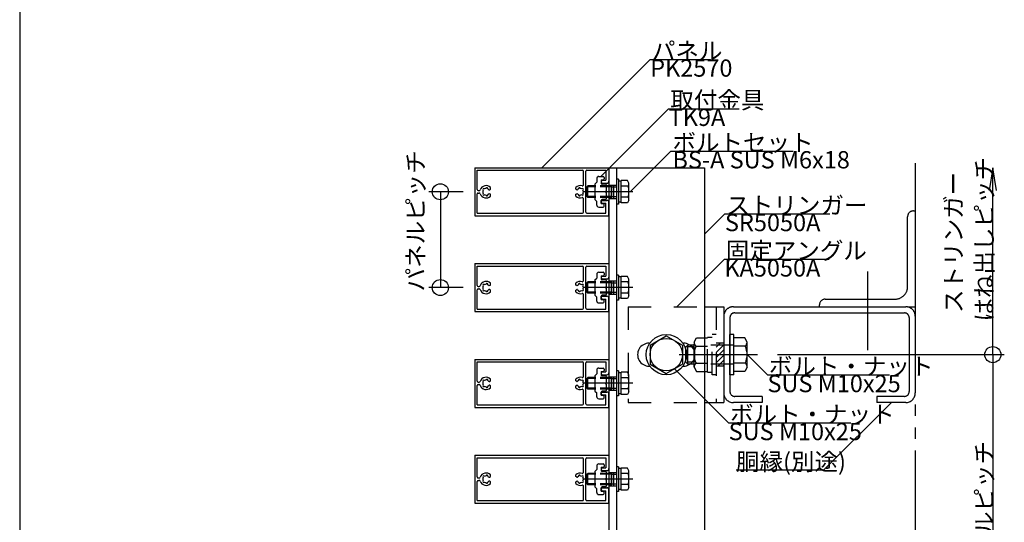
# Model space of a CAD drawing. Extents: x 60 to 20141, y -14160 to 3468.
# Drawn here: x 5100 to 5614, y -2681 to -2419 of the extents above; entities that cross this region are included whole.
import ezdxf

# ---------------------------------------------------------------- set-up
doc = ezdxf.new("R2010")
doc.units = 0
doc.header["$LTSCALE"] = 6
for name, pattern in [('CENTER', [23, 20, -1, 1, -1]), ('DASHED', [4, 2, -2]), ('DASHED2', [8, 5, -3]), ('DOT', [2, 1, -1]), ('PHANTOM', [25, 20, -1, 1, -1, 1, -1])]:
    doc.linetypes.add(name, pattern=pattern)
for name, color, linetype in [('ストリンガー', 7, 'CONTINUOUS'), ('パネル', 7, 'CONTINUOUS'), ('ボルトセット', 7, 'CONTINUOUS'), ('ボルトナット', 7, 'CONTINUOUS'), ('レイヤ1', 7, 'CONTINUOUS'), ('取付金具', 7, 'CONTINUOUS'), ('固定アングル', 7, 'CONTINUOUS'), ('寸法', 7, 'CONTINUOUS'), ('部品名', 7, 'CONTINUOUS'), ('鉄骨下地', 7, 'CONTINUOUS')]:
    doc.layers.add(name, color=color, linetype=linetype)
doc.styles.get("Standard").update_dxf_attribs({"font": 'txt', "bigfont": 'bigfont'})

# ---------------------------------------------------------------- blocks, each defined once
blk = doc.blocks.new('BK1323')
at = {"layer": 'パネル', "color": 0, "linetype": 'Continuous'}
for p, q in [((5337.65, -2496.1), (5407.65, -2496.1)), ((5337.65, -2496.1), (5337.65, -2521.1)), ((5338.95, -2497.4), (5393.85, -2497.4)), ((5338.95, -2507.45), (5338.95, -2497.4)), ((5394.35, -2505.07), (5394.35, -2497.9)), ((5395.65, -2519.3), (5395.65, -2497.9)), ((5396.15, -2497.4), (5406.15, -2497.4)), ((5406.15, -2497.4), (5406.15, -2502.6)), ((5407.65, -2496.1), (5407.65, -2503.1)), ((5404.4, -2502.6), (5406.15, -2502.6)), ((5339.45, -2507.95), (5340.01, -2507.95)), ((5342.06, -2507.74), (5342, -2507.68)), ((5342.69, -2507.1), (5342.64, -2507.04)), ((5343.55, -2506.87), (5343.57, -2506.79)), ((5344.42, -2507.1), (5344.44, -2507.02)), ((5345.29, -2507.59), (5345.85, -2507.27)), ((5345.85, -2507.27), (5345.85, -2506.33)), ((5390.35, -2507.27), (5390.35, -2506.33)), ((5390.92, -2507.59), (5390.35, -2507.27)), ((5391.79, -2507.1), (5391.77, -2507.02)), ((5392.66, -2506.87), (5392.64, -2506.79)), ((5393.51, -2507.1), (5393.57, -2507.04)), ((5394.15, -2507.74), (5394.21, -2507.68)), ((5404.4, -2504.1), (5406.65, -2504.1)), ((5338.95, -2519.8), (5338.95, -2509.75)), ((5339.45, -2509.25), (5340.01, -2509.25)), ((5342.06, -2509.45), (5342, -2509.51)), ((5342.69, -2510.09), (5342.64, -2510.15)), ((5343.55, -2510.32), (5343.57, -2510.4)), ((5344.42, -2510.09), (5344.44, -2510.17)), ((5345.85, -2509.92), (5345.29, -2509.6)), ((5345.85, -2510.86), (5345.85, -2509.92)), ((5390.35, -2509.92), (5390.92, -2509.6)), ((5390.35, -2510.86), (5390.35, -2509.92)), ((5391.79, -2510.09), (5391.77, -2510.17)), ((5392.66, -2510.32), (5392.64, -2510.4)), ((5393.51, -2510.09), (5393.57, -2510.15)), ((5394.15, -2509.45), (5394.21, -2509.51)), ((5394.35, -2519.3), (5394.35, -2512.12)), ((5404.4, -2513.1), (5406.65, -2513.1)), ((5407.65, -2521.1), (5407.65, -2514.1)), ((5404.4, -2514.6), (5406.15, -2514.6)), ((5406.15, -2519.8), (5406.15, -2514.6)), ((5337.65, -2521.1), (5407.65, -2521.1)), ((5338.95, -2519.8), (5393.85, -2519.8)), ((5396.15, -2519.8), (5406.15, -2519.8))]:
    blk.add_line(p, q, dxfattribs=at)
for centre, radius, start, end in [((5393.85, -2497.9), 0.5, 0, 90), ((5396.15, -2497.9), 0.5, 90, 180), ((5404.4, -2503.35), 0.75, 90, 270), ((5406.65, -2503.1), 1, -90, 0), ((5339.45, -2507.45), 0.5, 180, 270), ((5340.01, -2507.45), 0.5, -90, -17.9824), ((5343.55, -2508.6), 3.22, 44.5062, 162.0176), ((5343.55, -2508.6), 1.72, 150, 210), ((5342.32, -2507.36), 0.45, 45.0005, 225.0001), ((5343.55, -2508.6), 1.72, 89.8653, 120), ((5344.01, -2506.91), 0.45, -15, 165), ((5343.55, -2508.6), 1.72, 38.5196, 59.8783), ((5345.14, -2507.33), 0.3, -141.4805, -60.0001), ((5392.65, -2508.6), 3.22, 71.2073, 135.4938), ((5391.07, -2507.33), 0.3, -119.9999, -38.5195), ((5392.65, -2508.6), 1.72, 120.1217, 141.4804), ((5392.2, -2506.91), 0.45, 15, 195), ((5392.65, -2508.6), 1.72, 60, 90.1347), ((5393.89, -2507.36), 0.45, -45.0001, 134.9995), ((5393.85, -2505.07), 0.5, -108.7927, 0), ((5392.65, -2508.6), 1.72, -30, 30), ((5339.45, -2509.75), 0.5, 90, 180), ((5340.01, -2509.75), 0.5, 17.9824, 90), ((5343.55, -2508.6), 3.22, -162.0176, -44.5062), ((5342.32, -2509.83), 0.45, 135.0004, 315.0002), ((5343.55, -2508.6), 1.72, -120, -90), ((5344.01, -2510.29), 0.45, -164.9999, 15), ((5343.55, -2508.6), 1.72, -60, -38.5196), ((5345.14, -2509.86), 0.3, 60.0001, 141.4805), ((5392.65, -2508.6), 3.22, -135.4938, -71.2073), ((5391.07, -2509.86), 0.3, 38.5195, 119.9999), ((5392.65, -2508.6), 1.72, -141.4804, -120), ((5392.2, -2510.29), 0.45, 165, 344.9999), ((5392.65, -2508.6), 1.72, -90, -60), ((5393.89, -2509.83), 0.45, -135.0002, 44.9996), ((5393.85, -2512.12), 0.5, 0, 108.7927), ((5404.4, -2513.85), 0.75, 90, 270), ((5406.65, -2514.1), 1, 0, 90), ((5393.85, -2519.3), 0.5, -90, 0), ((5396.15, -2519.3), 0.5, 180, 270), ((5396.15, -2519.3), 0.5, 180, 270)]:
    blk.add_arc(centre, radius, start, end, dxfattribs=at)
blk = doc.blocks.new('BK1324')
at = {"layer": 'パネル', "color": 0, "linetype": 'Continuous'}
for p, q in [((5337.65, -2546.1), (5407.65, -2546.1)), ((5337.65, -2546.1), (5337.65, -2571.1)), ((5338.95, -2547.4), (5393.85, -2547.4)), ((5338.95, -2557.45), (5338.95, -2547.4)), ((5394.35, -2555.07), (5394.35, -2547.9)), ((5395.65, -2569.3), (5395.65, -2547.9)), ((5396.15, -2547.4), (5406.15, -2547.4)), ((5406.15, -2547.4), (5406.15, -2552.6)), ((5407.65, -2546.1), (5407.65, -2553.1)), ((5404.4, -2552.6), (5406.15, -2552.6)), ((5404.4, -2554.1), (5406.65, -2554.1)), ((5338.95, -2569.8), (5338.95, -2559.75)), ((5339.45, -2557.95), (5340.01, -2557.95)), ((5339.45, -2559.25), (5340.01, -2559.25)), ((5342.06, -2557.74), (5342, -2557.68)), ((5342.06, -2559.45), (5342, -2559.51)), ((5342.69, -2557.1), (5342.64, -2557.04)), ((5342.69, -2560.09), (5342.64, -2560.15)), ((5343.55, -2556.87), (5343.57, -2556.79)), ((5343.55, -2560.32), (5343.57, -2560.4)), ((5344.42, -2557.1), (5344.44, -2557.02)), ((5344.42, -2560.09), (5344.44, -2560.17)), ((5345.29, -2557.59), (5345.85, -2557.27)), ((5345.85, -2559.92), (5345.29, -2559.6)), ((5345.85, -2557.27), (5345.85, -2556.33)), ((5345.85, -2560.86), (5345.85, -2559.92)), ((5390.35, -2557.27), (5390.35, -2556.33)), ((5390.92, -2557.59), (5390.35, -2557.27)), ((5390.35, -2559.92), (5390.92, -2559.6)), ((5390.35, -2560.86), (5390.35, -2559.92)), ((5391.79, -2557.1), (5391.77, -2557.02)), ((5391.79, -2560.09), (5391.77, -2560.17)), ((5392.66, -2556.87), (5392.64, -2556.79)), ((5392.66, -2560.32), (5392.64, -2560.4)), ((5393.51, -2557.1), (5393.57, -2557.04)), ((5393.51, -2560.09), (5393.57, -2560.15)), ((5394.15, -2557.74), (5394.21, -2557.68)), ((5394.15, -2559.45), (5394.21, -2559.51)), ((5394.35, -2569.3), (5394.35, -2562.12)), ((5404.4, -2563.1), (5406.65, -2563.1)), ((5404.4, -2564.6), (5406.15, -2564.6)), ((5406.15, -2569.8), (5406.15, -2564.6)), ((5407.65, -2571.1), (5407.65, -2564.1)), ((5338.95, -2569.8), (5393.85, -2569.8)), ((5396.15, -2569.8), (5406.15, -2569.8)), ((5337.65, -2571.1), (5407.65, -2571.1))]:
    blk.add_line(p, q, dxfattribs=at)
for centre, radius, start, end in [((5393.85, -2547.9), 0.5, 0, 90), ((5396.15, -2547.9), 0.5, 90, 180), ((5393.85, -2555.07), 0.5, -108.7927, 0), ((5404.4, -2553.35), 0.75, 90, 270), ((5406.65, -2553.1), 1, -90, 0), ((5339.45, -2557.45), 0.5, 180, 270), ((5339.45, -2559.75), 0.5, 90, 180), ((5340.01, -2557.45), 0.5, -90, -17.9824), ((5340.01, -2559.75), 0.5, 17.9824, 90), ((5343.55, -2558.6), 3.22, 44.5062, 162.0176), ((5343.55, -2558.6), 3.22, -162.0176, -44.5062), ((5343.55, -2558.6), 1.72, 150, 210), ((5342.32, -2557.36), 0.45, 45.0005, 225.0001), ((5342.32, -2559.83), 0.45, 135.0004, 315.0002), ((5343.55, -2558.6), 1.72, 89.8653, 120), ((5343.55, -2558.6), 1.72, -120, -90), ((5344.01, -2556.91), 0.45, -15, 165), ((5344.01, -2560.29), 0.45, -164.9999, 15), ((5343.55, -2558.6), 1.72, 38.5196, 59.8783), ((5343.55, -2558.6), 1.72, -60, -38.5196), ((5345.14, -2557.33), 0.3, -141.4805, -60.0001), ((5345.14, -2559.86), 0.3, 60.0001, 141.4805), ((5392.65, -2558.6), 3.22, 71.2073, 135.4938), ((5391.07, -2557.33), 0.3, -119.9999, -38.5195), ((5391.07, -2559.86), 0.3, 38.5195, 119.9999), ((5392.65, -2558.6), 1.72, 120.1217, 141.4804), ((5392.65, -2558.6), 1.72, -141.4804, -120), ((5392.2, -2556.91), 0.45, 15, 195), ((5392.2, -2560.29), 0.45, 165, 344.9999), ((5392.65, -2558.6), 1.72, 60, 90.1347), ((5392.65, -2558.6), 1.72, -90, -60), ((5393.89, -2557.36), 0.45, -45.0001, 134.9995), ((5393.89, -2559.83), 0.45, -135.0002, 44.9996), ((5392.65, -2558.6), 1.72, -30, 30), ((5392.65, -2558.6), 3.22, -135.4938, -71.2073), ((5393.85, -2562.12), 0.5, 0, 108.7927), ((5404.4, -2563.85), 0.75, 90, 270), ((5406.65, -2564.1), 1, 0, 90), ((5393.85, -2569.3), 0.5, -90, 0), ((5396.15, -2569.3), 0.5, 180, 270), ((5396.15, -2569.3), 0.5, 180, 270)]:
    blk.add_arc(centre, radius, start, end, dxfattribs=at)
blk = doc.blocks.new('BK1325')
at = {"layer": 'パネル', "color": 0, "linetype": 'Continuous'}
for p, q in [((5337.65, -2596.1), (5407.65, -2596.1)), ((5337.65, -2596.1), (5337.65, -2621.1)), ((5407.65, -2596.1), (5407.65, -2603.1)), ((5338.95, -2597.4), (5393.85, -2597.4)), ((5338.95, -2607.45), (5338.95, -2597.4)), ((5394.35, -2605.07), (5394.35, -2597.9)), ((5395.65, -2619.3), (5395.65, -2597.9)), ((5396.15, -2597.4), (5406.15, -2597.4)), ((5406.15, -2597.4), (5406.15, -2602.6)), ((5345.85, -2607.27), (5345.85, -2606.33)), ((5390.35, -2607.27), (5390.35, -2606.33)), ((5404.4, -2602.6), (5406.15, -2602.6)), ((5404.4, -2604.1), (5406.65, -2604.1)), ((5338.95, -2619.8), (5338.95, -2609.75)), ((5339.45, -2607.95), (5340.01, -2607.95)), ((5339.45, -2609.25), (5340.01, -2609.25)), ((5342.06, -2607.74), (5342, -2607.68)), ((5342.06, -2609.45), (5342, -2609.51)), ((5342.69, -2607.1), (5342.64, -2607.04)), ((5342.69, -2610.09), (5342.64, -2610.15)), ((5343.55, -2606.87), (5343.57, -2606.79)), ((5343.55, -2610.32), (5343.57, -2610.4)), ((5344.42, -2607.1), (5344.44, -2607.02)), ((5344.42, -2610.09), (5344.44, -2610.17)), ((5345.29, -2607.59), (5345.85, -2607.27)), ((5345.85, -2609.92), (5345.29, -2609.6)), ((5345.85, -2610.86), (5345.85, -2609.92)), ((5390.92, -2607.59), (5390.35, -2607.27)), ((5390.35, -2609.92), (5390.92, -2609.6)), ((5390.35, -2610.86), (5390.35, -2609.92)), ((5391.79, -2607.1), (5391.77, -2607.02)), ((5391.79, -2610.09), (5391.77, -2610.17)), ((5392.66, -2606.87), (5392.64, -2606.79)), ((5392.66, -2610.32), (5392.64, -2610.4)), ((5393.51, -2607.1), (5393.57, -2607.04)), ((5393.51, -2610.09), (5393.57, -2610.15)), ((5394.15, -2607.74), (5394.21, -2607.68)), ((5394.15, -2609.45), (5394.21, -2609.51)), ((5394.35, -2619.3), (5394.35, -2612.12)), ((5404.4, -2613.1), (5406.65, -2613.1)), ((5404.4, -2614.6), (5406.15, -2614.6)), ((5406.15, -2619.8), (5406.15, -2614.6)), ((5407.65, -2621.1), (5407.65, -2614.1)), ((5337.65, -2621.1), (5407.65, -2621.1)), ((5338.95, -2619.8), (5393.85, -2619.8)), ((5396.15, -2619.8), (5406.15, -2619.8))]:
    blk.add_line(p, q, dxfattribs=at)
for centre, radius, start, end in [((5393.85, -2597.9), 0.5, 0, 90), ((5396.15, -2597.9), 0.5, 90, 180), ((5343.55, -2608.6), 3.22, 44.5062, 162.0176), ((5344.01, -2606.91), 0.45, -15, 165), ((5392.65, -2608.6), 3.22, 71.2073, 135.4938), ((5392.2, -2606.91), 0.45, 15, 195), ((5393.85, -2605.07), 0.5, -108.7927, 0), ((5404.4, -2603.35), 0.75, 90, 270), ((5406.65, -2603.1), 1, -90, 0), ((5339.45, -2607.45), 0.5, 180, 270), ((5339.45, -2609.75), 0.5, 90, 180), ((5340.01, -2607.45), 0.5, -90, -17.9824), ((5340.01, -2609.75), 0.5, 17.9824, 90), ((5343.55, -2608.6), 3.22, -162.0176, -44.5062), ((5343.55, -2608.6), 1.72, 150, 210), ((5342.32, -2607.36), 0.45, 45.0005, 225.0001), ((5342.32, -2609.83), 0.45, 135.0004, 315.0002), ((5343.55, -2608.6), 1.72, 89.8653, 120), ((5343.55, -2608.6), 1.72, -120, -90), ((5344.01, -2610.29), 0.45, -164.9999, 15), ((5343.55, -2608.6), 1.72, 38.5196, 59.8783), ((5343.55, -2608.6), 1.72, -60, -38.5196), ((5345.14, -2607.33), 0.3, -141.4805, -60.0001), ((5345.14, -2609.86), 0.3, 60.0001, 141.4805), ((5392.65, -2608.6), 3.22, -135.4938, -71.2073), ((5391.07, -2607.33), 0.3, -119.9999, -38.5195), ((5391.07, -2609.86), 0.3, 38.5195, 119.9999), ((5392.65, -2608.6), 1.72, 120.1217, 141.4804), ((5392.65, -2608.6), 1.72, -141.4804, -120), ((5392.2, -2610.29), 0.45, 165, 344.9999), ((5392.65, -2608.6), 1.72, 60, 90.1347), ((5392.65, -2608.6), 1.72, -90, -60), ((5393.89, -2607.36), 0.45, -45.0001, 134.9995), ((5393.89, -2609.83), 0.45, -135.0002, 44.9996), ((5393.85, -2612.12), 0.5, 0, 108.7927), ((5392.65, -2608.6), 1.72, -30, 30), ((5404.4, -2613.85), 0.75, 90, 270), ((5406.65, -2614.1), 1, 0, 90), ((5393.85, -2619.3), 0.5, -90, 0), ((5396.15, -2619.3), 0.5, 180, 270), ((5396.15, -2619.3), 0.5, 180, 270)]:
    blk.add_arc(centre, radius, start, end, dxfattribs=at)
blk = doc.blocks.new('BK1326')
at = {"layer": 'パネル', "color": 0, "linetype": 'Continuous'}
for p, q in [((5337.65, -2646.1), (5407.65, -2646.1)), ((5337.65, -2646.1), (5337.65, -2671.1)), ((5338.95, -2647.4), (5393.85, -2647.4)), ((5338.95, -2657.45), (5338.95, -2647.4)), ((5396.15, -2647.4), (5406.15, -2647.4)), ((5406.15, -2647.4), (5406.15, -2652.6)), ((5407.65, -2646.1), (5407.65, -2653.1)), ((5394.35, -2655.07), (5394.35, -2647.9)), ((5395.65, -2669.3), (5395.65, -2647.9)), ((5404.4, -2652.6), (5406.15, -2652.6)), ((5339.45, -2657.95), (5340.01, -2657.95)), ((5342.06, -2657.74), (5342, -2657.68)), ((5342.69, -2657.1), (5342.64, -2657.04)), ((5343.55, -2656.87), (5343.57, -2656.79)), ((5344.42, -2657.1), (5344.44, -2657.02)), ((5345.29, -2657.59), (5345.85, -2657.27)), ((5345.85, -2657.27), (5345.85, -2656.33)), ((5390.35, -2657.27), (5390.35, -2656.33)), ((5390.92, -2657.59), (5390.35, -2657.27)), ((5391.79, -2657.1), (5391.77, -2657.02)), ((5392.66, -2656.87), (5392.64, -2656.79)), ((5393.51, -2657.1), (5393.57, -2657.04)), ((5394.15, -2657.74), (5394.21, -2657.68)), ((5404.4, -2654.1), (5406.65, -2654.1)), ((5338.95, -2669.8), (5338.95, -2659.75)), ((5339.45, -2659.25), (5340.01, -2659.25)), ((5342.06, -2659.45), (5342, -2659.51)), ((5342.69, -2660.09), (5342.64, -2660.15)), ((5343.55, -2660.32), (5343.57, -2660.4)), ((5344.42, -2660.09), (5344.44, -2660.17)), ((5345.85, -2659.92), (5345.29, -2659.6)), ((5345.85, -2660.86), (5345.85, -2659.92)), ((5390.35, -2659.92), (5390.92, -2659.6)), ((5390.35, -2660.86), (5390.35, -2659.92)), ((5391.79, -2660.09), (5391.77, -2660.17)), ((5392.66, -2660.32), (5392.64, -2660.4)), ((5393.51, -2660.09), (5393.57, -2660.15)), ((5394.15, -2659.45), (5394.21, -2659.51)), ((5394.35, -2669.3), (5394.35, -2662.12)), ((5404.4, -2663.1), (5406.65, -2663.1)), ((5404.4, -2664.6), (5406.15, -2664.6)), ((5406.15, -2669.8), (5406.15, -2664.6)), ((5407.65, -2671.1), (5407.65, -2664.1)), ((5337.65, -2671.1), (5407.65, -2671.1)), ((5338.95, -2669.8), (5393.85, -2669.8)), ((5396.15, -2669.8), (5406.15, -2669.8))]:
    blk.add_line(p, q, dxfattribs=at)
for centre, radius, start, end in [((5393.85, -2647.9), 0.5, 0, 90), ((5396.15, -2647.9), 0.5, 90, 180), ((5404.4, -2653.35), 0.75, 90, 270), ((5339.45, -2657.45), 0.5, 180, 270), ((5340.01, -2657.45), 0.5, -90, -17.9824), ((5343.55, -2658.6), 3.22, 44.5062, 162.0176), ((5343.55, -2658.6), 1.72, 150, 210), ((5342.32, -2657.36), 0.45, 45.0005, 225.0001), ((5343.55, -2658.6), 1.72, 89.8653, 120), ((5344.01, -2656.91), 0.45, -15, 165), ((5343.55, -2658.6), 1.72, 38.5196, 59.8783), ((5345.14, -2657.33), 0.3, -141.4805, -60.0001), ((5392.65, -2658.6), 3.22, 71.2073, 135.4938), ((5391.07, -2657.33), 0.3, -119.9999, -38.5195), ((5392.65, -2658.6), 1.72, 120.1217, 141.4804), ((5392.2, -2656.91), 0.45, 15, 195), ((5392.65, -2658.6), 1.72, 60, 90.1347), ((5393.89, -2657.36), 0.45, -45.0001, 134.9995), ((5393.85, -2655.07), 0.5, -108.7927, 0), ((5392.65, -2658.6), 1.72, -30, 30), ((5406.65, -2653.1), 1, -90, 0), ((5339.45, -2659.75), 0.5, 90, 180), ((5340.01, -2659.75), 0.5, 17.9824, 90), ((5343.55, -2658.6), 3.22, -162.0176, -44.5062), ((5342.32, -2659.83), 0.45, 135.0004, 315.0002), ((5343.55, -2658.6), 1.72, -120, -90), ((5344.01, -2660.29), 0.45, -164.9999, 15), ((5343.55, -2658.6), 1.72, -60, -38.5196), ((5345.14, -2659.86), 0.3, 60.0001, 141.4805), ((5392.65, -2658.6), 3.22, -135.4938, -71.2073), ((5391.07, -2659.86), 0.3, 38.5195, 119.9999), ((5392.65, -2658.6), 1.72, -141.4804, -120), ((5392.2, -2660.29), 0.45, 165, 344.9999), ((5392.65, -2658.6), 1.72, -90, -60), ((5393.89, -2659.83), 0.45, -135.0002, 44.9996), ((5393.85, -2662.12), 0.5, 0, 108.7927), ((5404.4, -2663.85), 0.75, 90, 270), ((5406.65, -2664.1), 1, 0, 90), ((5393.85, -2669.3), 0.5, -90, 0), ((5396.15, -2669.3), 0.5, 180, 270), ((5396.15, -2669.3), 0.5, 180, 270)]:
    blk.add_arc(centre, radius, start, end, dxfattribs=at)
blk = doc.blocks.new('BK1337')
at = {"layer": '取付金具', "color": 0, "linetype": 'Continuous'}
for p, q in [((5401.35, -2651.6), (5401.35, -2653.6)), ((5402.35, -2650.6), (5404.65, -2650.6)), ((5403.65, -2652.4), (5403.65, -2654.1)), ((5403.65, -2652.4), (5404.65, -2652.4)), ((5405.15, -2651.1), (5405.15, -2651.9)), ((5400.35, -2654.6), (5401.35, -2653.6)), ((5400.35, -2654.6), (5400.35, -2662.6)), ((5405.85, -2654.6), (5404.15, -2654.6)), ((5406.05, -2658.6), (5406.35, -2658.08)), ((5406.35, -2658.08), (5406.35, -2655.1)), ((5400.35, -2662.6), (5401.35, -2663.6)), ((5403.65, -2664.8), (5403.65, -2663.1)), ((5405.85, -2662.6), (5404.15, -2662.6)), ((5406.35, -2659.12), (5406.05, -2658.6)), ((5406.35, -2662.1), (5406.35, -2659.12)), ((5401.35, -2665.6), (5401.35, -2663.6)), ((5402.35, -2666.6), (5404.65, -2666.6)), ((5403.65, -2664.8), (5404.65, -2664.8)), ((5405.15, -2666.1), (5405.15, -2665.3))]:
    blk.add_line(p, q, dxfattribs=at)
for centre, radius, start, end in [((5402.35, -2651.6), 1, 89.9992, 179.9992), ((5404.65, -2651.1), 0.5, -0.0008, 89.9992), ((5404.65, -2651.9), 0.5, -90.0008, -0.0008), ((5404.15, -2654.1), 0.5, 179.9992, 270), ((5405.85, -2655.1), 0.5, 0, 90), ((5404.15, -2663.1), 0.5, 90, 180), ((5405.85, -2662.1), 0.5, -90, 0), ((5402.35, -2665.6), 1, 180, 270), ((5404.65, -2665.3), 0.5, 0, 90), ((5404.65, -2666.1), 0.5, -90, 0)]:
    blk.add_arc(centre, radius, start, end, dxfattribs=at)
blk = doc.blocks.new('BK1338')
at = {"layer": '取付金具', "color": 0, "linetype": 'Continuous'}
for p, q in [((5402.35, -2600.6), (5404.65, -2600.6)), ((5405.15, -2601.1), (5405.15, -2601.9)), ((5400.35, -2604.6), (5401.35, -2603.6)), ((5400.35, -2604.6), (5400.35, -2612.6)), ((5401.35, -2601.6), (5401.35, -2603.6)), ((5403.65, -2602.4), (5403.65, -2604.1)), ((5403.65, -2602.4), (5404.65, -2602.4)), ((5405.85, -2604.6), (5404.15, -2604.6)), ((5406.35, -2608.08), (5406.35, -2605.1)), ((5406.05, -2608.6), (5406.35, -2608.08)), ((5406.35, -2609.12), (5406.05, -2608.6)), ((5406.35, -2612.1), (5406.35, -2609.12)), ((5400.35, -2612.6), (5401.35, -2613.6)), ((5401.35, -2615.6), (5401.35, -2613.6)), ((5402.35, -2616.6), (5404.65, -2616.6)), ((5403.65, -2614.8), (5403.65, -2613.1)), ((5403.65, -2614.8), (5404.65, -2614.8)), ((5405.85, -2612.6), (5404.15, -2612.6)), ((5405.15, -2616.1), (5405.15, -2615.3))]:
    blk.add_line(p, q, dxfattribs=at)
for centre, radius, start, end in [((5402.35, -2601.6), 1, 89.9992, 179.9992), ((5404.65, -2601.1), 0.5, -0.0008, 89.9992), ((5404.15, -2604.1), 0.5, 179.9992, 270), ((5404.65, -2601.9), 0.5, -90.0008, -0.0008), ((5405.85, -2605.1), 0.5, 0, 90), ((5402.35, -2615.6), 1, 180, 270), ((5404.15, -2613.1), 0.5, 90, 180), ((5404.65, -2615.3), 0.5, 0, 90), ((5404.65, -2616.1), 0.5, -90, 0), ((5405.85, -2612.1), 0.5, -90, 0)]:
    blk.add_arc(centre, radius, start, end, dxfattribs=at)
blk = doc.blocks.new('BK1339')
at = {"layer": '取付金具', "color": 0, "linetype": 'Continuous'}
for p, q in [((5400.35, -2554.6), (5401.35, -2553.6)), ((5400.35, -2554.6), (5400.35, -2562.6)), ((5401.35, -2551.6), (5401.35, -2553.6)), ((5402.35, -2550.6), (5404.65, -2550.6)), ((5403.65, -2552.4), (5403.65, -2554.1)), ((5403.65, -2552.4), (5404.65, -2552.4)), ((5405.85, -2554.6), (5404.15, -2554.6)), ((5405.15, -2551.1), (5405.15, -2551.9)), ((5406.35, -2558.08), (5406.35, -2555.1)), ((5406.05, -2558.6), (5406.35, -2558.08)), ((5406.35, -2559.12), (5406.05, -2558.6)), ((5406.35, -2562.1), (5406.35, -2559.12)), ((5400.35, -2562.6), (5401.35, -2563.6)), ((5401.35, -2565.6), (5401.35, -2563.6)), ((5403.65, -2564.8), (5403.65, -2563.1)), ((5403.65, -2564.8), (5404.65, -2564.8)), ((5405.85, -2562.6), (5404.15, -2562.6)), ((5405.15, -2566.1), (5405.15, -2565.3)), ((5402.35, -2566.6), (5404.65, -2566.6))]:
    blk.add_line(p, q, dxfattribs=at)
for centre, radius, start, end in [((5402.35, -2551.6), 1, 89.9992, 179.9992), ((5404.15, -2554.1), 0.5, 179.9992, 270), ((5404.65, -2551.1), 0.5, -0.0008, 89.9992), ((5404.65, -2551.9), 0.5, -90.0008, -0.0008), ((5405.85, -2555.1), 0.5, 0, 90), ((5404.15, -2563.1), 0.5, 90, 180), ((5404.65, -2565.3), 0.5, 0, 90), ((5405.85, -2562.1), 0.5, -90, 0), ((5402.35, -2565.6), 1, 180, 270), ((5404.65, -2566.1), 0.5, -90, 0)]:
    blk.add_arc(centre, radius, start, end, dxfattribs=at)
blk = doc.blocks.new('BK1340')
at = {"layer": '取付金具', "color": 0, "linetype": 'Continuous'}
for p, q in [((5400.35, -2504.6), (5401.35, -2503.6)), ((5401.35, -2501.6), (5401.35, -2503.6)), ((5402.35, -2500.6), (5404.65, -2500.6)), ((5403.65, -2502.4), (5403.65, -2504.1)), ((5403.65, -2502.4), (5404.65, -2502.4)), ((5405.15, -2501.1), (5405.15, -2501.9)), ((5400.35, -2504.6), (5400.35, -2512.6)), ((5405.85, -2504.6), (5404.15, -2504.6)), ((5406.05, -2508.6), (5406.35, -2508.08)), ((5406.35, -2509.12), (5406.05, -2508.6)), ((5406.35, -2508.08), (5406.35, -2505.1)), ((5400.35, -2512.6), (5401.35, -2513.6)), ((5401.35, -2515.6), (5401.35, -2513.6)), ((5403.65, -2514.8), (5403.65, -2513.1)), ((5405.85, -2512.6), (5404.15, -2512.6)), ((5406.35, -2512.1), (5406.35, -2509.12)), ((5402.35, -2516.6), (5404.65, -2516.6)), ((5403.65, -2514.8), (5404.65, -2514.8)), ((5405.15, -2516.1), (5405.15, -2515.3))]:
    blk.add_line(p, q, dxfattribs=at)
for centre, radius, start, end in [((5402.35, -2501.6), 1, 89.9992, 179.9992), ((5404.65, -2501.1), 0.5, -0.0008, 89.9992), ((5404.65, -2501.9), 0.5, -90.0008, -0.0008), ((5404.15, -2504.1), 0.5, 179.9992, 270), ((5405.85, -2505.1), 0.5, 0, 90), ((5404.15, -2513.1), 0.5, 90, 180), ((5405.85, -2512.1), 0.5, -90, 0), ((5402.35, -2515.6), 1, 180, 270), ((5404.65, -2515.3), 0.5, 0, 90), ((5404.65, -2516.1), 0.5, -90, 0)]:
    blk.add_arc(centre, radius, start, end, dxfattribs=at)
blk = doc.blocks.new('BK1341')
at = {"layer": 'ボルトナット', "color": 0, "linetype": 'DASHED'}
for p, q in [((5452.15, -2587), (5453.42, -2584.8)), ((5453.42, -2584.8), (5459.15, -2584.8)), ((5459.15, -2602.8), (5459.15, -2584.4)), ((5459.15, -2584.4), (5461.65, -2584.4)), ((5461.65, -2604.1), (5461.65, -2583.1)), ((5463.65, -2583.1), (5461.65, -2583.1)), ((5447.85, -2589.6), (5448.85, -2588.6)), ((5447.85, -2597.6), (5447.85, -2589.6)), ((5448.85, -2598.6), (5448.85, -2588.6)), ((5452.15, -2588.6), (5448.85, -2588.6)), ((5452.15, -2589.6), (5448.85, -2589.6)), ((5452.15, -2600.2), (5452.15, -2587)), ((5453.15, -2589.2), (5459.15, -2589.2)), ((5472.85, -2588.6), (5459.15, -2588.6)), ((5452.15, -2597.6), (5448.85, -2597.6)), ((5452.15, -2598.6), (5448.85, -2598.6)), ((5452.15, -2600.2), (5453.42, -2602.4)), ((5453.15, -2598), (5459.15, -2598)), ((5472.85, -2598.6), (5459.15, -2598.6)), ((5453.42, -2602.4), (5459.15, -2602.4)), ((5459.15, -2602.8), (5461.65, -2602.8)), ((5463.65, -2604.1), (5461.65, -2604.1))]:
    blk.add_line(p, q, dxfattribs=at)
at = {"layer": 'ボルトナット', "color": 0, "linetype": 'Continuous'}
for p, q in [((5470.85, -2604.1), (5470.85, -2583.1)), ((5472.85, -2583.1), (5470.85, -2583.1)), ((5472.85, -2604.1), (5472.85, -2583.1)), ((5478.58, -2584.8), (5472.85, -2584.8)), ((5479.85, -2587), (5478.58, -2584.8)), ((5478.85, -2589.2), (5472.85, -2589.2)), ((5479.85, -2600.2), (5479.85, -2587)), ((5448.85, -2598.6), (5447.85, -2597.6)), ((5478.85, -2598), (5472.85, -2598)), ((5479.85, -2600.2), (5478.58, -2602.4)), ((5472.85, -2604.1), (5470.85, -2604.1)), ((5478.58, -2602.4), (5472.85, -2602.4))]:
    blk.add_line(p, q, dxfattribs=at)
at = {"layer": 'ボルトナット', "color": 0, "linetype": 'CENTER'}
blk.add_line((5444.32, -2593.6), (5485.27, -2593.6), dxfattribs=at)
at = {"layer": 'ボルトナット', "color": 0, "linetype": 'DASHED'}
for centre, radius, start, end in [((5455.07, -2587), 2.92, 180, 228.8878), ((5462.33, -2593.6), 10.18, 154.3915, 205.6085), ((5455.07, -2600.2), 2.92, 131.1121, 180)]:
    blk.add_arc(centre, radius, start, end, dxfattribs=at)
at = {"layer": 'ボルトナット', "color": 0, "linetype": 'Continuous'}
for centre, radius, start, end in [((5476.93, -2587), 2.92, -48.8879, 0), ((5469.67, -2593.6), 10.18, -25.6086, 25.6085), ((5476.93, -2600.2), 2.92, 0, 48.8879)]:
    blk.add_arc(centre, radius, start, end, dxfattribs=at)
blk = doc.blocks.new('BK1342')
at = {"layer": '固定アングル', "color": 0, "linetype": 'DASHED2'}
for p, q in [((5465.77, -2587.6), (5463.65, -2589.71)), ((5467.65, -2588.4), (5463.65, -2592.4)), ((5467.65, -2591.1), (5463.65, -2595.1)), ((5467.65, -2593.79), (5463.65, -2597.79)), ((5467.65, -2596.49), (5464.55, -2599.6)), ((5467.65, -2599.18), (5467.24, -2599.6))]:
    blk.add_line(p, q, dxfattribs=at)
blk = doc.blocks.new('BK1928')
at = {"layer": 'ボルトセット', "color": 0, "linetype": 'Continuous'}
for p, q in [((5411.65, -2502.1), (5411.65, -2515.1)), ((5412.65, -2502.1), (5411.65, -2502.1)), ((5412.65, -2502.1), (5412.65, -2515.1)), ((5414.15, -2503.05), (5412.65, -2503.05)), ((5414.15, -2514.32), (5414.15, -2502.77)), ((5417.36, -2502.77), (5414.15, -2502.77)), ((5418.15, -2504.15), (5417.36, -2502.77)), ((5396.15, -2506.05), (5396.65, -2505.55)), ((5396.15, -2511.05), (5396.15, -2506.05)), ((5400.85, -2506.05), (5396.15, -2506.05)), ((5396.65, -2511.55), (5396.65, -2505.55)), ((5400.85, -2505.55), (5396.65, -2505.55)), ((5417.65, -2505.66), (5414.15, -2505.66)), ((5418.15, -2512.94), (5418.15, -2504.15)), ((5396.65, -2511.55), (5396.15, -2511.05)), ((5400.85, -2511.05), (5396.15, -2511.05)), ((5400.85, -2511.55), (5396.65, -2511.55)), ((5414.15, -2514.05), (5412.65, -2514.05)), ((5417.65, -2511.43), (5414.15, -2511.43)), ((5418.15, -2512.94), (5417.36, -2514.32)), ((5412.65, -2515.1), (5411.65, -2515.1)), ((5417.36, -2514.32), (5414.15, -2514.32))]:
    blk.add_line(p, q, dxfattribs=at)
at = {"layer": 'ボルトセット', "color": 0, "linetype": 'CENTER'}
blk.add_line((5420.15, -2508.55), (5394.15, -2508.55), dxfattribs=at)
at = {"layer": 'ボルトセット', "color": 0, "linetype": 'DOT'}
for p, q in [((5409.15, -2505.55), (5400.85, -2505.55)), ((5409.15, -2506.05), (5400.85, -2506.05)), ((5409.15, -2511.55), (5409.15, -2505.55)), ((5409.15, -2506.05), (5411.65, -2506.05)), ((5409.15, -2511.05), (5400.85, -2511.05)), ((5409.15, -2511.55), (5400.85, -2511.55)), ((5409.15, -2511.05), (5411.65, -2511.05))]:
    blk.add_line(p, q, dxfattribs=at)
at = {"layer": 'ボルトセット', "color": 0, "linetype": 'Continuous'}
for centre, radius, start, end in [((5415.62, -2504.15), 2.53, -36.6295, 0.0907), ((5409.58, -2508.55), 8.58, -19.6623, 19.6622), ((5415.63, -2512.94), 2.52, -0.0893, 36.6917)]:
    blk.add_arc(centre, radius, start, end, dxfattribs=at)
blk = doc.blocks.new('BK1929')
at = {"layer": 'ボルトセット', "color": 0, "linetype": 'Continuous'}
for p, q in [((5411.65, -2552.1), (5411.65, -2565.1)), ((5412.65, -2552.1), (5411.65, -2552.1)), ((5412.65, -2552.1), (5412.65, -2565.1)), ((5414.15, -2553.05), (5412.65, -2553.05)), ((5414.15, -2564.32), (5414.15, -2552.77)), ((5417.36, -2552.77), (5414.15, -2552.77)), ((5418.15, -2554.15), (5417.36, -2552.77)), ((5418.15, -2562.94), (5418.15, -2554.15)), ((5396.15, -2556.05), (5396.65, -2555.55)), ((5396.15, -2561.05), (5396.15, -2556.05)), ((5400.85, -2556.05), (5396.15, -2556.05)), ((5396.65, -2561.55), (5396.65, -2555.55)), ((5400.85, -2555.55), (5396.65, -2555.55)), ((5417.65, -2555.66), (5414.15, -2555.66)), ((5396.65, -2561.55), (5396.15, -2561.05)), ((5400.85, -2561.05), (5396.15, -2561.05)), ((5400.85, -2561.55), (5396.65, -2561.55)), ((5412.65, -2565.1), (5411.65, -2565.1)), ((5414.15, -2564.05), (5412.65, -2564.05)), ((5417.65, -2561.43), (5414.15, -2561.43)), ((5417.36, -2564.32), (5414.15, -2564.32)), ((5418.15, -2562.94), (5417.36, -2564.32))]:
    blk.add_line(p, q, dxfattribs=at)
at = {"layer": 'ボルトセット', "color": 0, "linetype": 'CENTER'}
blk.add_line((5420.15, -2558.55), (5394.15, -2558.55), dxfattribs=at)
at = {"layer": 'ボルトセット', "color": 0, "linetype": 'DOT'}
for p, q in [((5409.15, -2555.55), (5400.85, -2555.55)), ((5409.15, -2556.05), (5400.85, -2556.05)), ((5409.15, -2561.55), (5409.15, -2555.55)), ((5409.15, -2556.05), (5411.65, -2556.05)), ((5409.15, -2561.05), (5400.85, -2561.05)), ((5409.15, -2561.55), (5400.85, -2561.55)), ((5409.15, -2561.05), (5411.65, -2561.05))]:
    blk.add_line(p, q, dxfattribs=at)
at = {"layer": 'ボルトセット', "color": 0, "linetype": 'Continuous'}
for centre, radius, start, end in [((5415.62, -2554.15), 2.53, -36.6295, 0.0907), ((5409.58, -2558.55), 8.58, -19.6623, 19.6622), ((5415.63, -2562.94), 2.52, -0.0893, 36.6917)]:
    blk.add_arc(centre, radius, start, end, dxfattribs=at)
blk = doc.blocks.new('BK1930')
at = {"layer": 'ボルトセット', "color": 0, "linetype": 'Continuous'}
for p, q in [((5396.15, -2606.05), (5396.65, -2605.55)), ((5396.15, -2611.05), (5396.15, -2606.05)), ((5400.85, -2606.05), (5396.15, -2606.05)), ((5396.65, -2611.55), (5396.65, -2605.55)), ((5400.85, -2605.55), (5396.65, -2605.55)), ((5411.65, -2602.1), (5411.65, -2615.1)), ((5412.65, -2602.1), (5411.65, -2602.1)), ((5412.65, -2602.1), (5412.65, -2615.1)), ((5414.15, -2603.05), (5412.65, -2603.05)), ((5414.15, -2614.32), (5414.15, -2602.77)), ((5417.36, -2602.77), (5414.15, -2602.77)), ((5417.65, -2605.66), (5414.15, -2605.66)), ((5418.15, -2604.15), (5417.36, -2602.77)), ((5418.15, -2612.94), (5418.15, -2604.15)), ((5396.65, -2611.55), (5396.15, -2611.05)), ((5400.85, -2611.05), (5396.15, -2611.05)), ((5400.85, -2611.55), (5396.65, -2611.55)), ((5417.65, -2611.43), (5414.15, -2611.43)), ((5412.65, -2615.1), (5411.65, -2615.1)), ((5414.15, -2614.05), (5412.65, -2614.05)), ((5417.36, -2614.32), (5414.15, -2614.32)), ((5418.15, -2612.94), (5417.36, -2614.32))]:
    blk.add_line(p, q, dxfattribs=at)
at = {"layer": 'ボルトセット', "color": 0, "linetype": 'DOT'}
for p, q in [((5409.15, -2605.55), (5400.85, -2605.55)), ((5409.15, -2606.05), (5400.85, -2606.05)), ((5409.15, -2611.55), (5409.15, -2605.55)), ((5409.15, -2606.05), (5411.65, -2606.05)), ((5409.15, -2611.05), (5400.85, -2611.05)), ((5409.15, -2611.55), (5400.85, -2611.55)), ((5409.15, -2611.05), (5411.65, -2611.05))]:
    blk.add_line(p, q, dxfattribs=at)
at = {"layer": 'ボルトセット', "color": 0, "linetype": 'CENTER'}
blk.add_line((5420.15, -2608.55), (5394.15, -2608.55), dxfattribs=at)
at = {"layer": 'ボルトセット', "color": 0, "linetype": 'Continuous'}
for centre, radius, start, end in [((5415.62, -2604.15), 2.53, -36.6295, 0.0907), ((5409.58, -2608.55), 8.58, -19.6623, 19.6622), ((5415.63, -2612.94), 2.52, -0.0893, 36.6917)]:
    blk.add_arc(centre, radius, start, end, dxfattribs=at)
blk = doc.blocks.new('BK1931')
at = {"layer": 'ボルトセット', "color": 0, "linetype": 'Continuous'}
for p, q in [((5411.65, -2652.1), (5411.65, -2665.1)), ((5412.65, -2652.1), (5411.65, -2652.1)), ((5412.65, -2652.1), (5412.65, -2665.1)), ((5414.15, -2664.32), (5414.15, -2652.77)), ((5417.36, -2652.77), (5414.15, -2652.77)), ((5418.15, -2654.15), (5417.36, -2652.77)), ((5396.15, -2656.05), (5396.65, -2655.55)), ((5396.15, -2661.05), (5396.15, -2656.05)), ((5400.85, -2656.05), (5396.15, -2656.05)), ((5396.65, -2661.55), (5396.65, -2655.55)), ((5400.85, -2655.55), (5396.65, -2655.55)), ((5414.15, -2653.05), (5412.65, -2653.05)), ((5417.65, -2655.66), (5414.15, -2655.66)), ((5418.15, -2662.94), (5418.15, -2654.15)), ((5396.65, -2661.55), (5396.15, -2661.05)), ((5400.85, -2661.05), (5396.15, -2661.05)), ((5400.85, -2661.55), (5396.65, -2661.55)), ((5417.65, -2661.43), (5414.15, -2661.43)), ((5418.15, -2662.94), (5417.36, -2664.32)), ((5412.65, -2665.1), (5411.65, -2665.1)), ((5414.15, -2664.05), (5412.65, -2664.05)), ((5417.36, -2664.32), (5414.15, -2664.32))]:
    blk.add_line(p, q, dxfattribs=at)
at = {"layer": 'ボルトセット', "color": 0, "linetype": 'DOT'}
for p, q in [((5409.15, -2655.55), (5400.85, -2655.55)), ((5409.15, -2656.05), (5400.85, -2656.05)), ((5409.15, -2661.55), (5409.15, -2655.55)), ((5409.15, -2656.05), (5411.65, -2656.05)), ((5409.15, -2661.05), (5400.85, -2661.05)), ((5409.15, -2661.55), (5400.85, -2661.55)), ((5409.15, -2661.05), (5411.65, -2661.05))]:
    blk.add_line(p, q, dxfattribs=at)
at = {"layer": 'ボルトセット', "color": 0, "linetype": 'CENTER'}
blk.add_line((5420.15, -2658.55), (5394.15, -2658.55), dxfattribs=at)
at = {"layer": 'ボルトセット', "color": 0, "linetype": 'Continuous'}
for centre, radius, start, end in [((5415.62, -2654.15), 2.53, -36.6295, 0.0907), ((5409.58, -2658.55), 8.58, -19.6623, 19.6622), ((5415.63, -2662.94), 2.52, -0.0893, 36.6917)]:
    blk.add_arc(centre, radius, start, end, dxfattribs=at)
blk = doc.blocks.new('BK3404')
at = {"layer": '部品名', "color": 0, "linetype": 'Continuous'}
blk.add_lwpolyline([(5403.5, -2500.6), (5438.86, -2465.24), (5475.76, -2465.24)], dxfattribs=at)
blk.add_text('取付金具', height=9, dxfattribs=at).set_placement((5439.76, -2465.24))

msp = doc.modelspace()

# ---------------------------------------------------------------- linework, layer by layer
at = {"layer": 'ストリンガー', "color": 0, "linetype": 'Continuous'}
for p, q in [((5407.654, -2496.096), (5407.654, -2921.096)), ((5407.654, -2496.096), (5457.654, -2496.096)), ((5411.654, -2496.096), (5411.654, -2921.096)), ((5457.654, -2496.096), (5457.654, -2921.096)), ((5428.654, -2587.596), (5429.102, -2587.596)), ((5446.223, -2587.596), (5446.654, -2587.596)), ((5428.654, -2599.596), (5429.054, -2599.596)), ((5446.271, -2599.596), (5446.654, -2599.596))]:
    msp.add_line(p, q, dxfattribs=at)
at = {"layer": 'ストリンガー', "color": 0, "linetype": 'DASHED'}
for p, q in [((5407.654, -2505.096), (5411.654, -2505.096)), ((5408.988, -2512.096), (5408.988, -2505.096)), ((5410.321, -2512.096), (5410.321, -2505.096)), ((5407.654, -2512.096), (5411.654, -2512.096)), ((5407.654, -2555.096), (5411.654, -2555.096)), ((5408.988, -2562.096), (5408.988, -2555.096)), ((5410.321, -2562.096), (5410.321, -2555.096)), ((5407.654, -2562.096), (5411.654, -2562.096)), ((5407.654, -2605.096), (5411.654, -2605.096)), ((5408.988, -2612.096), (5408.988, -2605.096)), ((5410.321, -2612.096), (5410.321, -2605.096)), ((5407.654, -2612.096), (5411.654, -2612.096)), ((5407.654, -2655.096), (5411.654, -2655.096)), ((5408.988, -2662.096), (5408.988, -2655.096)), ((5410.321, -2662.096), (5410.321, -2655.096)), ((5407.654, -2662.096), (5411.654, -2662.096))]:
    msp.add_line(p, q, dxfattribs=at)
at = {"layer": 'ストリンガー', "color": 0, "linetype": 'Continuous'}
for centre, start, end in [((5428.654, -2593.596), 89.99996, 270), ((5446.654, -2593.596), -90, 90.00002)]:
    msp.add_arc(centre, 6, start, end, dxfattribs=at)
at = {"layer": 'ボルトナット', "color": 0, "linetype": 'Continuous'}
for p, q in [((5429.154, -2588.688), (5437.654, -2583.781)), ((5437.654, -2583.781), (5446.154, -2588.688)), ((5429.154, -2588.688), (5429.154, -2598.503)), ((5446.154, -2588.688), (5446.154, -2598.503)), ((5429.154, -2598.503), (5437.654, -2603.41)), ((5437.654, -2603.41), (5446.154, -2598.503))]:
    msp.add_line(p, q, dxfattribs=at)
for radius in [10.5, 8.5]:
    msp.add_circle((5437.654, -2593.596), radius, dxfattribs=at)
at = {"layer": 'レイヤ1', "color": 0, "linetype": 'Continuous'}
msp.add_line((5100, -1878), (5100, -3468), dxfattribs=at)
at = {"layer": '固定アングル', "color": 0, "linetype": 'DASHED'}
for p, q in [((5417.654, -2568.596), (5457.654, -2568.596)), ((5417.654, -2568.596), (5417.654, -2618.596)), ((5463.654, -2568.596), (5463.654, -2618.596)), ((5467.654, -2587.596), (5463.654, -2587.596)), ((5467.654, -2599.596), (5463.654, -2599.596)), ((5417.654, -2618.596), (5457.654, -2618.596))]:
    msp.add_line(p, q, dxfattribs=at)
at = {"layer": '固定アングル', "color": 0, "linetype": 'Continuous'}
for p, q in [((5457.654, -2568.596), (5467.654, -2568.596)), ((5467.654, -2568.596), (5467.654, -2618.596)), ((5457.654, -2618.596), (5467.654, -2618.596))]:
    msp.add_line(p, q, dxfattribs=at)
at = {"layer": '寸法', "color": 0, "linetype": 'Continuous'}
for p, q in [((5608.138, -2593.596), (5608.138, -2496.096)), ((5331.654, -2508.596), (5313.654, -2508.596)), ((5319.654, -2508.596), (5319.654, -2558.596)), ((5331.654, -2558.596), (5313.654, -2558.596)), ((5495.754, -2593.596), (5614.138, -2593.596)), ((5608.138, -2593.596), (5608.138, -2823.596))]:
    msp.add_line(p, q, dxfattribs=at)
msp.add_lwpolyline([(5610.111, -2507.932), (5608.138, -2496.096), (5606.165, -2507.932)], dxfattribs=at)
for centre in [(5319.654, -2508.596), (5319.654, -2558.596), (5608.138, -2593.596)]:
    msp.add_circle(centre, 4.2, dxfattribs=at)
at = {"layer": '部品名', "color": 0, "linetype": 'Continuous'}
for points in [[(5372.654, -2496.096), (5429.223, -2439.527), (5460.723, -2439.527)], [(5418.754, -2508.596), (5439.967, -2487.382), (5503.867, -2487.382)], [(5457.654, -2530.765), (5468.261, -2520.159), (5523.011, -2520.159)], [(5443.204, -2568.596), (5467.953, -2543.847), (5522.703, -2543.847)], [(5479.854, -2593.596), (5490.461, -2604.202), (5554.211, -2604.202)], [(5441.904, -2600.957), (5470.189, -2629.241), (5533.939, -2629.241)], [(5555.154, -2618.596), (5519.799, -2653.951), (5474.049, -2653.951)]]:
    msp.add_lwpolyline(points, dxfattribs=at)
at = {"layer": '鉄骨下地', "color": 0, "linetype": 'PHANTOM'}
for p, q in [((5567.6, -2493.596), (5567.6, -2921.096)), ((5566.654, -2518.596), (5567.654, -2518.596)), ((5563.654, -2558.096), (5563.654, -2521.596)), ((5520.654, -2564.596), (5557.154, -2564.596)), ((5472.654, -2568.596), (5562.654, -2568.596)), ((5517.654, -2568.596), (5517.654, -2567.596)), ((5563.654, -2568.596), (5567.654, -2568.596)), ((5467.654, -2573.596), (5467.654, -2613.596)), ((5470.854, -2574.295), (5470.854, -2612.896)), ((5473.354, -2571.795), (5561.954, -2571.795)), ((5564.454, -2574.295), (5564.454, -2612.896)), ((5487.654, -2615.396), (5473.354, -2615.396)), ((5487.654, -2615.396), (5487.654, -2618.596)), ((5561.954, -2615.396), (5547.654, -2615.396)), ((5547.654, -2615.396), (5547.654, -2618.596)), ((5487.654, -2618.596), (5472.654, -2618.596)), ((5562.654, -2618.596), (5547.654, -2618.596))]:
    msp.add_line(p, q, dxfattribs=at)
at = {"layer": '鉄骨下地', "color": 0, "linetype": 'CENTER'}
msp.add_line((5542.654, -2550.265), (5542.654, -2591.212), dxfattribs=at)
at = {"layer": '鉄骨下地', "color": 0, "linetype": 'PHANTOM'}
for centre, radius, start, end in [((5566.654, -2521.596), 3, 89.99998, 179.99996), ((5557.154, -2558.096), 6.5, -90.00004, 0.00002), ((5520.654, -2567.596), 3, 89.99998, 179.99996), ((5472.654, -2573.596), 5, 89.99998, 180.00002), ((5562.654, -2573.596), 5, -0.00002, 90), ((5473.354, -2574.295), 2.5, 89.99998, 180.00002), ((5561.954, -2574.295), 2.5, -0.00002, 90), ((5472.654, -2613.596), 5, -179.99998, -90), ((5473.354, -2612.896), 2.5, -179.99998, -90), ((5561.954, -2612.896), 2.5, -90, -0.00002), ((5562.654, -2613.596), 5, -90, -0.00002)]:
    msp.add_arc(centre, radius, start, end, dxfattribs=at)

# ---------------------------------------------------------------- block references
at = {"layer": 'パネル'}
for name in ['BK1323', 'BK1324', 'BK1325', 'BK1326']:
    msp.add_blockref(name, (0, 0), dxfattribs=at)
at = {"layer": 'ボルトセット'}
for name in ['BK1928', 'BK1929', 'BK1930', 'BK1931']:
    msp.add_blockref(name, (0, 0), dxfattribs=at)
at = {"layer": 'ボルトナット'}
msp.add_blockref('BK1341', (0, 0), dxfattribs=at)
at = {"layer": '取付金具'}
for name in ['BK1340', 'BK1339', 'BK1338', 'BK1337']:
    msp.add_blockref(name, (0, 0), dxfattribs=at)
at = {"layer": '固定アングル'}
msp.add_blockref('BK1342', (0, 0), dxfattribs=at)
at = {"layer": '部品名'}
msp.add_blockref('BK3404', (0, 0), dxfattribs=at)

# ---------------------------------------------------------------- texts
at = {"layer": '寸法', "color": 0, "linetype": 'Continuous'}
for s, p in [('パネルピッチ', (5311.219, -2560.596)), ('はね出しピッチ', (5608.138, -2576.346)), ('ストリンガー', (5592.138, -2571.846)), ('固定アングルピッチ', (5608.138, -2749.096))]:
    msp.add_text(s, height=9, rotation=90, dxfattribs=at).set_placement(p)
at = {"layer": '部品名', "color": 0, "linetype": 'Continuous'}
for s, p in [('パネル', (5430.123, -2439.527)), ('PK2570', (5429.223, -2448.527)), ('TK9A', (5438.86, -2474.24)), ('ボルトセット', (5440.867, -2487.382)), ('BS-A SUS M6x18', (5440.867, -2496.382)), ('ストリンガー', (5469.011, -2520.159)), ('SR5050A', (5468.261, -2529.159)), ('固定アングル', (5468.703, -2543.847)), ('KA5050A', (5467.953, -2552.847)), ('ボルト・ナット', (5491.211, -2604.202)), ('SUS M10x25', (5490.461, -2613.202)), ('ボルト・ナット', (5470.939, -2629.241)), ('SUS M10x25', (5470.189, -2638.241)), ('胴縁(別途)', (5474.049, -2653.951))]:
    msp.add_text(s, height=9, dxfattribs=at).set_placement(p)

doc.saveas('drawing.dxf')
